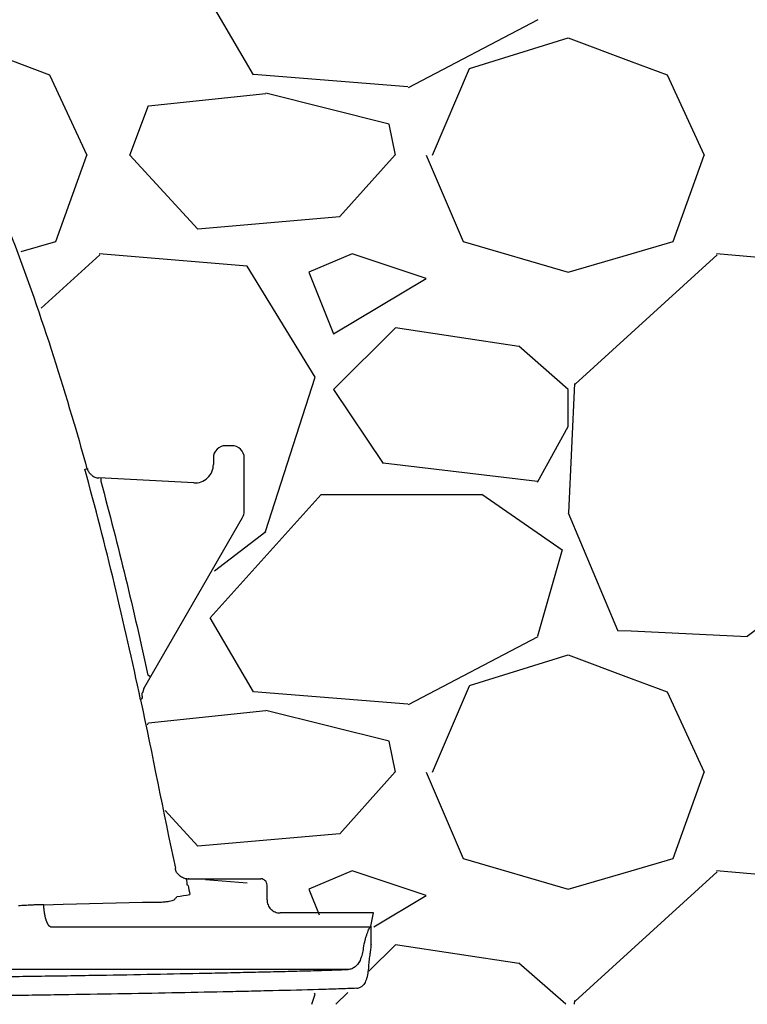
# Model space of a CAD drawing. Units: inches. Extents: x -18962 to -18267, y -15753 to -15415.
# Drawn here: x -18597 to -18591, y -15463 to -15455 of the extents above; entities that cross this region are included whole.
import ezdxf

# ---------------------------------------------------------------- set-up
doc = ezdxf.new("R2010")
doc.units = ezdxf.units.IN
doc.header["$MEASUREMENT"] = 0
doc.layers.add('0-BACKFILL INITIAL', color=253, linetype='Continuous')
doc.layers.add('0-EARTH', color=36, linetype='Continuous')

msp = doc.modelspace()

# ---------------------------------------------------------------- hatches: boundary and pattern name
at = {"layer": '0-EARTH'}
h = msp.add_hatch(dxfattribs=at)
h.set_pattern_fill('EARTH', color=256, scale=10, angle=45)
h.set_pattern_definition([(45, (-17497.8322, -15357.0022), (2e-16, 3.535534), [2.5, -2.5]), (45, (-17498.495, -15356.3392), (2e-16, 3.535534), [2.5, -2.5]), (45, (-17499.158, -15355.6763), (2e-16, 3.535534), [2.5, -2.5]), (135, (-17499.158, -15355.2344), (-3.535534, 4e-16), [2.5, -2.5]), (135, (-17498.495, -15354.5715), (-3.535534, 4e-16), [2.5, -2.5]), (135, (-17497.8322, -15353.9086), (-3.535534, 4e-16), [2.5, -2.5])])
edge = h.paths.add_edge_path()
edge.add_spline(control_points=[(-18642.6465, -15422.559), (-18642.8522, -15425.6456), (-18634.7793, -15424.397), (-18646.2332, -15442.3101), (-18635.216, -15455.3815), (-18643.7211, -15473.1873), (-18627.5863, -15471.424), (-18615.5864, -15478.3988), (-18590.1981, -15472.0538), (-18560.7625, -15480.6396), (-18554.5053, -15478.1627), (-18555.5102, -15479.2864), (-18548.7766, -15475.6317), (-18548.5893, -15471.3342)], knot_values=[2.470359, 2.470359, 2.470359, 2.470359, 21.259616, 37.30058, 55.070975, 67.792447, 75.969532, 92.359248, 110.641, 149.380786, 169.476704, 190.31173, 197.157969, 197.157969, 197.157969, 197.157969], degree=3, periodic=0)
edge.add_spline(control_points=[(-18548.5893, -15471.3342), (-18548.7204, -15468.603)], knot_values=[78.463718, 78.463718, 84.295515, 84.295515], degree=1, periodic=0)
edge.add_line((-18548.7204, -15468.603), (-18633.9245, -15468.603))
edge.add_line((-18633.9245, -15468.603), (-18633.9245, -15426.8779))
edge.add_line((-18633.9245, -15426.8779), (-18633.9245, -15422.5386))
edge.add_line((-18633.9245, -15422.5386), (-18642.6465, -15422.559))

# ---------------------------------------------------------------- linework, layer by layer
at = {"color": 7, "linetype": 'Continuous', "lineweight": 25}
for p, q in [((-18595.0003, -15458.0763), (-18595.0503, -15458.0763)), ((-18595.1503, -15458.1763), (-18595.1503, -15458.2283)), ((-18594.9003, -15458.6095), (-18594.9003, -15458.1763)), ((-18595.3081, -15458.378), (-18596.078, -15458.3377)), ((-18596.0611, -15458.3395), (-18596.0625, -15458.3645)), ((-18595.7134, -15460.0446), (-18594.9137, -15458.6595)), ((-18595.6589, -15459.9484), (-18595.6806, -15459.9359)), ((-18595.7134, -15460.0446), (-18595.7252, -15460.0778)), ((-18595.3498, -15461.5866), (-18594.7656, -15461.5866)), ((-18594.7156, -15461.7574), (-18594.7156, -15461.6366)), ((-18593.8538, -15461.8627), (-18594.6107, -15461.8627)), ((-18593.8746, -15461.9694), (-18593.8538, -15461.8627)), ((-18596.47, -15461.9751), (-18593.8784, -15461.9751)), ((-18593.8746, -15461.9694), (-18593.8746, -15462.1324)), ((-18594.0581, -15462.3208), (-18596.9797, -15462.3208))]:
    msp.add_line(p, q, dxfattribs=at)
at = {"color": 7, "linetype": 'Continuous', "lineweight": 25, "flags": 128}
for points in [[(-18596.1922, -15458.2662), (-18596.1735, -15458.2647), (-18596.1703, -15458.2644), (-18596.1703, -15458.2644)], [(-18596.5243, -15461.7957), (-18596.3658, -15461.7915), (-18595.7253, -15461.7746), (-18595.7253, -15461.7746)]]:
    msp.add_lwpolyline(points, dxfattribs=at)
at = {"color": 7, "linetype": 'Continuous', "lineweight": 25}
for centre, radius, start, end in [((-18595.0503, -15458.1763), 0.1, 89.99701, 180.00299), ((-18595.0003, -15458.1763), 0.1, 359.99701, 90.00299), ((-18595.3003, -15458.2283), 0.15, 266.99675, 0.00325), ((-18595.0003, -15458.6095), 0.1, 329.99993, 0.00007), ((-18595.5218, -15461.627), 0.1586, 355.93645, 13.5495), ((-18594.7656, -15461.6366), 0.05, 359.99701, 90.00299), ((-18595.701, -15459.8637), 1.8835, 277.83622, 281.00596), ((-18593.8849, -15461.9666), 0.0107, 307.25349, 344.95677), ((-18593.7511, -15462.136), 0.1235, 172.38187, 178.31287)]:
    msp.add_arc(centre, radius, start, end, dxfattribs=at)
for points, knots in [([(-18596.9427, -15455.9857), (-18596.8137, -15456.2976), (-18596.6949, -15456.6137), (-18596.4747, -15457.2519), (-18596.3732, -15457.574), (-18596.2787, -15457.8981)], [0, 0, 0, 0, 0.5, 0.5, 1, 1, 1, 1]), ([(-18596.1292, -15458.3201), (-18596.1357, -15458.3149), (-18596.1496, -15458.3037), (-18596.1634, -15458.2833), (-18596.1667, -15458.2682), (-18596.168, -15458.2624)], [0, 0, 0, 0, 0.353369, 0.753084, 1, 1, 1, 1]), ([(-18596.1292, -15458.3201), (-18596.1231, -15458.3237), (-18596.1078, -15458.3361), (-18596.0893, -15458.3363), (-18596.078, -15458.3377)], [0, 0, 0, 0, 0.3859208, 1, 1, 1, 1]), ([(-18595.7244, -15460.116), (-18595.7253, -15460.1122), (-18595.7278, -15460.1021), (-18595.7275, -15460.0885), (-18595.7259, -15460.0802), (-18595.7254, -15460.0777)], [0, 0, 0, 0, 0.294237, 0.784553, 1, 1, 1, 1]), ([(-18595.7252, -15460.1165), (-18595.7252, -15460.1165), (-18595.7252, -15460.1165), (-18595.7252, -15460.1165), (-18595.7259, -15460.1174), (-18595.7266, -15460.1184), (-18595.7273, -15460.1193), (-18595.7313, -15460.1248), (-18595.7353, -15460.1302), (-18595.7393, -15460.1356)], [-0.00000006, -0.00000006, -0.00000006, -0.00000006, 0, 0, 0, 0.000582355, 0.000582355, 0.000582355, 0.003953692, 0.003953692, 0.003953692, 0.003953692]), ([(-18595.4407, -15461.5436), (-18595.4416, -15461.5425), (-18595.4493, -15461.5341), (-18595.4566, -15461.5189), (-18595.458, -15461.5048), (-18595.4584, -15461.5012)], [0, 0, 0, 0, 0.09656, 0.772098, 1, 1, 1, 1]), ([(-18595.4407, -15461.5436), (-18595.43, -15461.5536), (-18595.4161, -15461.566), (-18595.3851, -15461.583), (-18595.3616, -15461.5854), (-18595.3498, -15461.5866)], [0, 0, 0, 0, 0.310472, 0.655236, 1, 1, 1, 1]), ([(-18595.3498, -15461.5866), (-18595.3499, -15461.5867), (-18595.3505, -15461.5868), (-18595.3521, -15461.5871), (-18595.3545, -15461.5875), (-18595.3599, -15461.5885), (-18595.3646, -15461.5893), (-18595.3677, -15461.5899)], [0, 0, 0, 0, 0.125, 0.125, 0.25, 0.5, 1, 1, 1, 1]), ([(-18595.7253, -15461.7746), (-18595.7209, -15461.7748), (-18595.7163, -15461.775), (-18595.7075, -15461.7753), (-18595.703, -15461.7755), (-18595.6899, -15461.7759), (-18595.6813, -15461.7762), (-18595.656, -15461.7766), (-18595.6397, -15461.7767), (-18595.6162, -15461.7764), (-18595.6085, -15461.7762), (-18595.5936, -15461.7758), (-18595.5865, -15461.7755), (-18595.5658, -15461.7744), (-18595.553, -15461.7734), (-18595.5295, -15461.771), (-18595.5187, -15461.7695), (-18595.4999, -15461.7661), (-18595.4918, -15461.7643), (-18595.4782, -15461.7601), (-18595.4726, -15461.7577), (-18595.4664, -15461.754), (-18595.4647, -15461.7527), (-18595.4627, -15461.7507), (-18595.4621, -15461.7501), (-18595.461, -15461.7487), (-18595.4606, -15461.748), (-18595.4603, -15461.7473)], [0, 0, 0, 0, 0.03125, 0.03125, 0.0625, 0.0625, 0.125, 0.125, 0.25, 0.25, 0.3125, 0.3125, 0.375, 0.375, 0.5, 0.5, 0.625, 0.625, 0.75, 0.75, 0.875, 0.875, 0.9375, 0.9375, 0.96875, 0.96875, 1, 1, 1, 1]), ([(-18595.4603, -15461.7473), (-18595.4603, -15461.7473), (-18595.4581, -15461.745), (-18595.456, -15461.7426), (-18595.4539, -15461.7403)], [0, 0, 0, 0, 0.00003, 1, 1, 1, 1]), ([(-18595.4539, -15461.7403), (-18595.4515, -15461.7376), (-18595.4482, -15461.7341), (-18595.445, -15461.7305), (-18595.4442, -15461.7296)], [0, 0, 0, 0, 0.74346, 1, 1, 1, 1]), ([(-18594.7156, -15461.7574), (-18594.7156, -15461.7644), (-18594.7149, -15461.7712), (-18594.7123, -15461.7846), (-18594.7103, -15461.7913), (-18594.705, -15461.804), (-18594.7018, -15461.8101), (-18594.6942, -15461.8215), (-18594.6898, -15461.8269), (-18594.6801, -15461.8366), (-18594.6749, -15461.841), (-18594.6634, -15461.8487), (-18594.6573, -15461.852), (-18594.6384, -15461.8599), (-18594.6246, -15461.8627), (-18594.6107, -15461.8627)], [0, 0, 0, 0, 0.125, 0.125, 0.25, 0.25, 0.375, 0.375, 0.5, 0.5, 0.625, 0.625, 0.75, 0.75, 1, 1, 1, 1]), ([(-18596.5243, -15461.7957), (-18596.5356, -15461.796), (-18596.5583, -15461.7967), (-18596.5926, -15461.7979), (-18596.6313, -15461.7996), (-18596.6771, -15461.8019), (-18596.7114, -15461.8041), (-18596.7299, -15461.8052)], [0, 0, 0, 0, 0.1643895, 0.3308824, 0.4994856, 0.7287342, 1, 1, 1, 1]), ([(-18596.47, -15461.9751), (-18596.4711, -15461.9747), (-18596.4733, -15461.9739), (-18596.4765, -15461.9718), (-18596.4796, -15461.9692), (-18596.4826, -15461.9661), (-18596.4854, -15461.9625), (-18596.4882, -15461.9585), (-18596.4908, -15461.9541), (-18596.4933, -15461.9493), (-18596.4958, -15461.9441), (-18596.4981, -15461.9387), (-18596.5004, -15461.9329), (-18596.5026, -15461.9267), (-18596.5047, -15461.9203), (-18596.5067, -15461.9136), (-18596.5086, -15461.9066), (-18596.5104, -15461.8992), (-18596.5122, -15461.8916), (-18596.5138, -15461.8837), (-18596.5154, -15461.8754), (-18596.5169, -15461.8668), (-18596.5183, -15461.8579), (-18596.5199, -15461.8465), (-18596.5216, -15461.832), (-18596.5232, -15461.8143), (-18596.524, -15461.802), (-18596.5243, -15461.7957)], [0, 0, 0, 0, 0.044364, 0.086533, 0.127199, 0.166517, 0.204752, 0.242163, 0.27892, 0.315095, 0.350732, 0.385916, 0.420734, 0.455267, 0.489598, 0.523805, 0.557969, 0.592167, 0.626483, 0.660997, 0.695792, 0.730949, 0.766553, 0.802695, 0.865649, 0.931151, 1, 1, 1, 1]), ([(-18593.9339, -15462.1475), (-18593.9307, -15462.1239), (-18593.9262, -15462.1021), (-18593.9186, -15462.0721), (-18593.9158, -15462.0625), (-18593.9103, -15462.0449), (-18593.9076, -15462.0367), (-18593.902, -15462.0216), (-18593.8993, -15462.0146), (-18593.8941, -15462.0023), (-18593.8916, -15461.997), (-18593.8848, -15461.9833), (-18593.881, -15461.9774), (-18593.8784, -15461.9751)], [0, 0, 0, 0, 0.25, 0.25, 0.375, 0.375, 0.5, 0.5, 0.625, 0.625, 0.75, 0.75, 1, 1, 1, 1]), ([(-18593.9581, -15462.2375), (-18593.9523, -15462.2248), (-18593.9474, -15462.2109), (-18593.9394, -15462.1809), (-18593.9362, -15462.1645), (-18593.9339, -15462.1475)], [0, 0, 0, 0, 0.5, 0.5, 1, 1, 1, 1]), ([(-18593.8746, -15462.1324), (-18593.8749, -15462.1389), (-18593.8759, -15462.1475), (-18593.8781, -15462.1633), (-18593.8789, -15462.1691), (-18593.8808, -15462.1816), (-18593.8818, -15462.1883), (-18593.8838, -15462.2023), (-18593.8848, -15462.2097), (-18593.8869, -15462.2253), (-18593.888, -15462.2336), (-18593.891, -15462.259), (-18593.8927, -15462.277), (-18593.8941, -15462.296)], [0, 0, 0, 0, 0.25, 0.25, 0.375, 0.375, 0.5, 0.5, 0.625, 0.625, 0.75, 0.75, 1, 1, 1, 1]), ([(-18593.9581, -15462.2375), (-18593.9643, -15462.2509), (-18593.9712, -15462.2627), (-18593.9863, -15462.2834), (-18593.9944, -15462.292), (-18594.0114, -15462.3059), (-18594.0204, -15462.3112), (-18594.0389, -15462.3185), (-18594.0484, -15462.3204), (-18594.0581, -15462.3208)], [0, 0, 0, 0, 0.25, 0.25, 0.5, 0.5, 0.75, 0.75, 1, 1, 1, 1]), ([(-18601.8675, -15462.4114), (-18601.4944, -15462.4101), (-18601.1206, -15462.4086), (-18600.6545, -15462.4065), (-18600.5614, -15462.4061), (-18600.3751, -15462.4052), (-18600.282, -15462.4048), (-18600.0031, -15462.4035), (-18599.8174, -15462.4026), (-18599.4475, -15462.4006), (-18599.2632, -15462.3995), (-18598.988, -15462.3978), (-18598.8964, -15462.3972), (-18598.7141, -15462.3959), (-18598.6234, -15462.3953), (-18598.1726, -15462.3919), (-18597.8198, -15462.3889), (-18597.3054, -15462.3836), (-18597.1365, -15462.3817), (-18596.8045, -15462.3777), (-18596.6416, -15462.3755), (-18596.4419, -15462.3726), (-18596.4022, -15462.372), (-18596.3235, -15462.3708), (-18596.2845, -15462.3702), (-18596.1684, -15462.3684), (-18596.0922, -15462.3671), (-18595.8671, -15462.3633), (-18595.7213, -15462.3606), (-18595.4367, -15462.3551), (-18595.2978, -15462.3523), (-18595.0935, -15462.3479), (-18595.0261, -15462.3465), (-18594.8924, -15462.3435), (-18594.8261, -15462.342), (-18594.6953, -15462.339), (-18594.6308, -15462.3374), (-18594.5046, -15462.3343), (-18594.4428, -15462.3327), (-18594.3239, -15462.3294), (-18594.2668, -15462.3278), (-18594.1582, -15462.3243), (-18594.1066, -15462.3226), (-18594.0581, -15462.3208)], [0, 0, 0, 0, 0.125, 0.125, 0.15625, 0.15625, 0.1875, 0.1875, 0.25, 0.25, 0.3125, 0.3125, 0.34375, 0.34375, 0.375, 0.375, 0.5, 0.5, 0.5625, 0.5625, 0.625, 0.625, 0.640625, 0.640625, 0.65625, 0.65625, 0.6875, 0.6875, 0.75, 0.75, 0.8125, 0.8125, 0.84375, 0.84375, 0.875, 0.875, 0.90625, 0.90625, 0.9375, 0.9375, 0.96875, 0.96875, 1, 1, 1, 1]), ([(-18593.8941, -15462.296), (-18593.8956, -15462.317), (-18593.8978, -15462.3367), (-18593.9024, -15462.3643), (-18593.9042, -15462.3732), (-18593.9083, -15462.3899), (-18593.9106, -15462.3976), (-18593.9183, -15462.4194), (-18593.9247, -15462.432), (-18593.9359, -15462.4469), (-18593.9399, -15462.4512), (-18593.9486, -15462.4588), (-18593.9532, -15462.462), (-18593.9581, -15462.4645)], [0, 0, 0, 0, 0.25, 0.25, 0.375, 0.375, 0.5, 0.5, 0.75, 0.75, 0.875, 0.875, 1, 1, 1, 1]), ([(-18593.9898, -15462.4732), (-18594.0357, -15462.475), (-18594.0847, -15462.4769), (-18594.1884, -15462.4804), (-18594.2431, -15462.4821), (-18594.4145, -15462.4871), (-18594.5387, -15462.4903), (-18594.7332, -15462.4949), (-18594.7994, -15462.4964), (-18594.9335, -15462.4995), (-18595.0015, -15462.501), (-18595.2068, -15462.5054), (-18595.3459, -15462.5083), (-18595.63, -15462.5139), (-18595.7748, -15462.5166), (-18596.0715, -15462.5218), (-18596.2235, -15462.5243), (-18596.5362, -15462.529), (-18596.6967, -15462.5313), (-18597.0265, -15462.5355), (-18597.1956, -15462.5374), (-18597.4548, -15462.5402), (-18597.5422, -15462.5411), (-18597.7186, -15462.5428), (-18597.8079, -15462.5436), (-18598.0763, -15462.5461), (-18598.2564, -15462.5476), (-18598.7996, -15462.5517), (-18599.1655, -15462.5541), (-18599.7189, -15462.5571), (-18599.9041, -15462.558), (-18600.1825, -15462.5594), (-18600.2754, -15462.5598), (-18600.4613, -15462.5607), (-18600.5544, -15462.5611), (-18601.0197, -15462.5632), (-18601.3928, -15462.5647), (-18602.1403, -15462.5678), (-18602.5147, -15462.5692), (-18603.0772, -15462.5712), (-18603.2648, -15462.5719), (-18603.6405, -15462.5732), (-18603.8285, -15462.5738), (-18604.393, -15462.5757), (-18604.7699, -15462.5768), (-18605.5245, -15462.5791), (-18605.9023, -15462.5801), (-18606.659, -15462.5822), (-18607.0378, -15462.5831), (-18607.7956, -15462.5849), (-18608.1747, -15462.5857), (-18608.7439, -15462.5868), (-18608.9338, -15462.5871), (-18609.3137, -15462.5877), (-18609.5038, -15462.588), (-18610.0746, -15462.5885), (-18610.4559, -15462.5887), (-18610.8378, -15462.5887)], [0, 0, 0, 0, 0.015625, 0.015625, 0.03125, 0.03125, 0.0625, 0.0625, 0.078125, 0.078125, 0.09375, 0.09375, 0.125, 0.125, 0.15625, 0.15625, 0.1875, 0.1875, 0.21875, 0.21875, 0.25, 0.25, 0.265625, 0.265625, 0.28125, 0.28125, 0.3125, 0.3125, 0.375, 0.375, 0.40625, 0.40625, 0.421875, 0.421875, 0.4375, 0.4375, 0.5, 0.5, 0.5625, 0.5625, 0.59375, 0.59375, 0.625, 0.625, 0.6875, 0.6875, 0.75, 0.75, 0.8125, 0.8125, 0.875, 0.875, 0.90625, 0.90625, 0.9375, 0.9375, 1, 1, 1, 1])]:
    msp.add_open_spline(points, degree=3, knots=knots, dxfattribs=at)
for points in [[(-18596.2783, -15457.898), (-18596.2426, -15458.0199), (-18596.2079, -15458.1422), (-18596.1741, -15458.2647)], [(-18595.7393, -15460.1356), (-18595.8726, -15459.5083), (-18596.0205, -15458.8841), (-18596.1922, -15458.2662)], [(-18596.0625, -15458.3645), (-18595.9207, -15458.8847), (-18595.7951, -15459.4091), (-18595.6806, -15459.9359)], [(-18595.7393, -15460.1356), (-18595.6456, -15460.578), (-18595.5563, -15461.0387), (-18595.4584, -15461.5012)], [(-18595.3548, -15461.639), (-18595.3578, -15461.6387), (-18595.3607, -15461.6385), (-18595.3637, -15461.6383)], [(-18595.3548, -15461.639), (-18595.3503, -15461.6635), (-18595.3458, -15461.688), (-18595.3414, -15461.7125)], [(-18593.9898, -15462.4732), (-18593.9789, -15462.4728), (-18593.9683, -15462.4699), (-18593.9581, -15462.4645)]]:
    msp.add_open_spline(points, degree=3, dxfattribs=at)
at = {"layer": '0-BACKFILL INITIAL', "linetype": 'Continuous'}
for p, q in [((-18594.8261, -15455.071), (-18595.1761, -15454.471)), ((-18592.5237, -15454.6263), (-18593.5737, -15455.1763)), ((-18597.2766, -15454.7717), (-18596.4766, -15455.0717)), ((-18593.0765, -15455.0208), (-18592.2765, -15454.7708)), ((-18592.2766, -15454.7717), (-18591.766, -15454.9632)), ((-18591.766, -15454.9632), (-18591.4766, -15455.0717)), ((-18596.4764, -15455.0711), (-18596.1764, -15455.7211)), ((-18593.5763, -15455.1698), (-18594.8263, -15455.0698)), ((-18593.3764, -15455.7212), (-18593.0764, -15455.0212)), ((-18591.4764, -15455.0711), (-18591.1764, -15455.7211)), ((-18594.726, -15455.2252), (-18595.676, -15455.3252)), ((-18593.7264, -15455.4712), (-18594.7264, -15455.2212)), ((-18595.8264, -15455.7211), (-18595.6764, -15455.3211)), ((-18593.6764, -15455.7211), (-18593.7264, -15455.4711)), ((-18596.4262, -15456.4213), (-18596.1762, -15455.7213)), ((-18595.2764, -15456.3211), (-18595.8264, -15455.7211)), ((-18593.6773, -15455.7203), (-18594.1273, -15456.2203)), ((-18593.4264, -15455.7211), (-18593.1264, -15456.4211)), ((-18591.4262, -15456.4213), (-18591.1762, -15455.7213)), ((-18594.1263, -15456.2224), (-18595.2763, -15456.3224)), ((-18596.7077, -15456.5036), (-18596.4265, -15456.4209)), ((-18593.1264, -15456.4209), (-18592.2764, -15456.6709)), ((-18591.766, -15456.5207), (-18591.4265, -15456.4209)), ((-18596.0693, -15456.5289), (-18596.545, -15456.9632)), ((-18594.8765, -15456.6226), (-18596.0765, -15456.5226)), ((-18594.0267, -15456.5205), (-18594.3767, -15456.6705)), ((-18593.4264, -15456.7211), (-18594.0264, -15456.5211)), ((-18592.2765, -15456.6709), (-18591.766, -15456.5207)), ((-18591.0693, -15456.5289), (-18591.766, -15457.1649)), ((-18589.8765, -15456.6226), (-18591.0765, -15456.5226)), ((-18594.3268, -15457.5213), (-18594.8768, -15456.6213)), ((-18594.3764, -15456.6711), (-18594.1764, -15457.1711)), ((-18594.1764, -15457.1712), (-18593.4264, -15456.7212)), ((-18593.6764, -15457.1211), (-18594.1764, -15457.6211)), ((-18592.6765, -15457.2717), (-18593.6765, -15457.1217)), ((-18591.766, -15457.1649), (-18592.2193, -15457.5789)), ((-18592.276, -15457.6207), (-18592.676, -15457.2707)), ((-18594.7271, -15458.7709), (-18594.3271, -15457.5209)), ((-18594.1764, -15457.6211), (-18593.7764, -15458.2211)), ((-18592.2764, -15457.9211), (-18592.2764, -15457.6211)), ((-18592.2257, -15457.5712), (-18592.2757, -15458.6212)), ((-18592.5264, -15458.3712), (-18592.2764, -15457.9212)), ((-18593.7757, -15458.215), (-18592.5257, -15458.365)), ((-18595.1763, -15459.4712), (-18594.2763, -15458.4712)), ((-18594.2764, -15458.4711), (-18592.9764, -15458.4711)), ((-18592.9758, -15458.4702), (-18592.3258, -15458.9202)), ((-18592.2764, -15458.6211), (-18591.8764, -15459.5711)), ((-18595.1405, -15459.0909), (-18594.7265, -15458.771)), ((-18590.8265, -15459.621), (-18589.7265, -15458.771)), ((-18592.3265, -15458.9211), (-18592.5265, -15459.6211)), ((-18594.8261, -15460.071), (-18595.1761, -15459.471)), ((-18591.8765, -15459.5727), (-18591.766, -15459.578)), ((-18591.766, -15459.578), (-18590.8265, -15459.6227)), ((-18592.5237, -15459.6263), (-18593.5737, -15460.1763)), ((-18593.0765, -15460.0208), (-18592.2765, -15459.7708)), ((-18592.2766, -15459.7717), (-18591.766, -15459.9632)), ((-18593.3764, -15460.7212), (-18593.0764, -15460.0212)), ((-18591.766, -15459.9632), (-18591.4766, -15460.0717)), ((-18593.5763, -15460.1698), (-18594.8263, -15460.0698)), ((-18591.4764, -15460.0711), (-18591.1764, -15460.7211)), ((-18594.726, -15460.2252), (-18595.676, -15460.3252)), ((-18593.7264, -15460.4712), (-18594.7264, -15460.2212)), ((-18595.6826, -15460.3375), (-18595.6764, -15460.3211)), ((-18593.6764, -15460.7211), (-18593.7264, -15460.4711)), ((-18593.6773, -15460.7203), (-18594.1273, -15461.2203)), ((-18593.4264, -15460.7211), (-18593.1264, -15461.4211)), ((-18591.4262, -15461.4213), (-18591.1762, -15460.7213)), ((-18595.2764, -15461.3211), (-18595.542, -15461.0314)), ((-18594.1263, -15461.2224), (-18595.2763, -15461.3224)), ((-18593.1264, -15461.4209), (-18592.2764, -15461.6709)), ((-18591.766, -15461.5207), (-18591.4265, -15461.4209)), ((-18594.0267, -15461.5205), (-18594.3767, -15461.6705)), ((-18593.4264, -15461.7211), (-18594.0264, -15461.5211)), ((-18592.2765, -15461.6709), (-18591.766, -15461.5207)), ((-18591.0693, -15461.5289), (-18591.766, -15462.1649)), ((-18589.8765, -15461.6226), (-18591.0765, -15461.5226)), ((-18594.8765, -15461.6226), (-18595.2149, -15461.5944)), ((-18594.3764, -15461.6711), (-18594.2941, -15461.8768)), ((-18593.8503, -15461.9755), (-18593.4264, -15461.7212)), ((-18593.6764, -15462.1211), (-18593.891, -15462.3357)), ((-18592.6765, -15462.2717), (-18593.6765, -15462.1217)), ((-18591.766, -15462.1649), (-18592.2193, -15462.5789)), ((-18592.2962, -15462.603), (-18592.676, -15462.2707)), ((-18594.3534, -15462.603), (-18594.3271, -15462.5209)), ((-18594.3268, -15462.5213), (-18594.3321, -15462.5126)), ((-18594.062, -15462.5067), (-18594.1583, -15462.603)), ((-18592.2257, -15462.5712), (-18592.2272, -15462.603))]:
    msp.add_line(p, q, dxfattribs=at)

doc.saveas('drawing.dxf')
